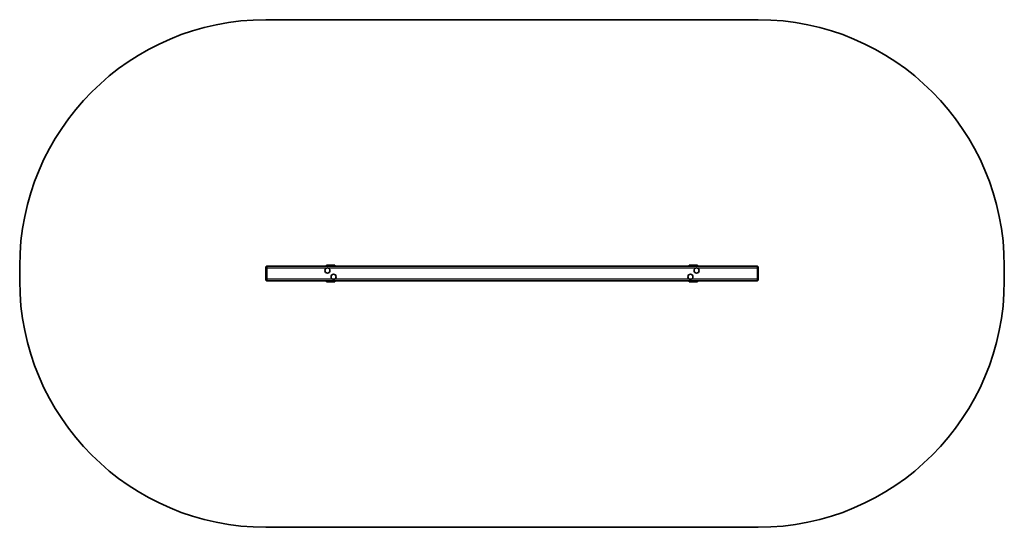
# Model space of a CAD drawing. Units: millimetres. Extents: x -2852 to 3148, y -1440 to 1650.
import ezdxf

# ---------------------------------------------------------------- set-up
doc = ezdxf.new("R2010")
doc.units = ezdxf.units.MM
doc.layers.add('Widoczne (ISO)', color=7, linetype='Continuous', lineweight=35)
doc.layers.add('Widoczne wąskie (ISO)', color=7, linetype='Continuous', lineweight=25)

msp = doc.modelspace()

# ---------------------------------------------------------------- linework, layer by layer
at = {"layer": 'Widoczne (ISO)'}
for p, q in [((1648.5, 1650), (-1351.5, 1650)), ((-2851.5, 150), (-2851.5, 60)), ((-1346.5, 150), (-1351.5, 145)), ((-1351.5, 140), (-1351.5, 145)), ((-1351.5, 140), (-1351.5, 70)), ((-1346.5, 150), (-1346.5, 140)), ((1643.5, 150), (-1346.5, 150)), ((-1346.5, 70), (-1346.5, 140)), ((-981.5, 155), (-957.5, 155)), ((-981.5, 155), (-981.5, 150)), ((-957.5, 155), (-955.5, 155)), ((-955.5, 155), (-931.5, 155)), ((-931.5, 150), (-931.5, 155)), ((1228.5, 155), (1252.5, 155)), ((1228.5, 155), (1228.5, 150)), ((1252.5, 155), (1254.5, 155)), ((1254.5, 155), (1278.5, 155)), ((1278.5, 150), (1278.5, 155)), ((1643.5, 140), (1643.5, 150)), ((1643.5, 150), (1648.5, 145)), ((1643.5, 140), (1643.5, 70)), ((1648.5, 145), (1648.5, 140)), ((1648.5, 70), (1648.5, 140)), ((3148.5, 60), (3148.5, 150)), ((-1351.5, 65), (-1351.5, 70)), ((-1346.5, 60), (-1351.5, 65)), ((-1346.5, 70), (-1346.5, 60)), ((-1346.5, 60), (1643.5, 60)), ((-981.5, 60), (-981.5, 55)), ((-931.5, 55), (-931.5, 60)), ((1643.5, 60), (1643.5, 70)), ((1643.5, 60), (1648.5, 65)), ((1648.5, 70), (1648.5, 65)), ((-957.5, 55), (-981.5, 55)), ((-955.5, 55), (-957.5, 55)), ((-931.5, 55), (-955.5, 55)), ((1228.5, 60), (1228.5, 55)), ((1252.5, 55), (1228.5, 55)), ((1254.5, 55), (1252.5, 55)), ((1278.5, 55), (1254.5, 55)), ((1278.5, 55), (1278.5, 60)), ((-1351.5, -1440), (1648.5, -1440))]:
    msp.add_line(p, q, dxfattribs=at)
for centre in [(-976.5, 123), (1273.5, 123), (-938.5, 85), (1235.5, 85)]:
    msp.add_circle(centre, 15.5, dxfattribs=at)
for centre, start, end in [((-1351.5, 150), 90, 180), ((1648.5, 150), 0, 90), ((-1351.5, 60), 180, 270), ((1648.5, 60), 270, 0)]:
    msp.add_arc(centre, 1500, start, end, dxfattribs=at)
at = {"layer": 'Widoczne wąskie (ISO)'}
for p, q in [((-1346.5, 140), (-1351.5, 140)), ((-1346.5, 140), (1643.5, 140)), ((-957.5, 150), (-957.5, 155)), ((-955.5, 155), (-955.5, 150)), ((1252.5, 150), (1252.5, 155)), ((1254.5, 155), (1254.5, 150)), ((1648.5, 140), (1643.5, 140)), ((-1351.5, 70), (-1346.5, 70)), ((-942.4, 70), (-1346.5, 70)), ((-957.5, 55), (-957.5, 60)), ((-955.5, 60), (-955.5, 55)), ((1231.6, 70), (-934.6, 70)), ((1643.5, 70), (1239.4, 70)), ((1643.5, 70), (1648.5, 70)), ((1252.5, 55), (1252.5, 60)), ((1254.5, 60), (1254.5, 55))]:
    msp.add_line(p, q, dxfattribs=at)

doc.saveas('drawing.dxf')
